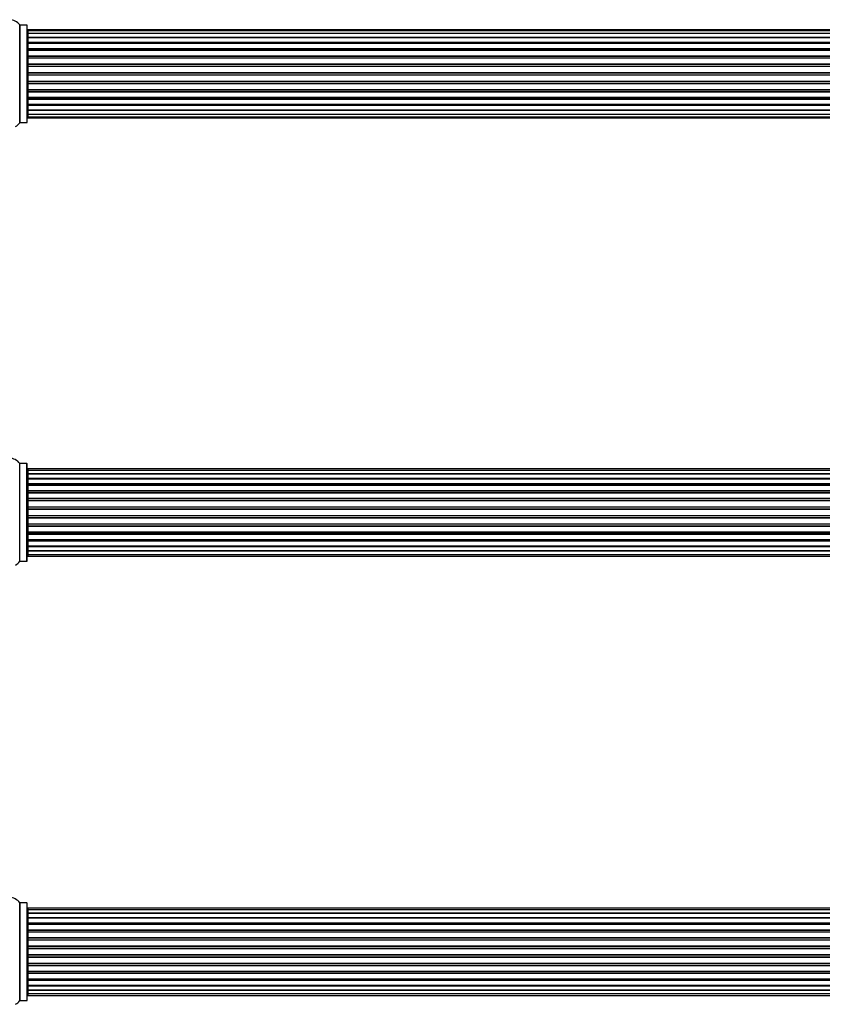
# Model space of a CAD drawing. Units: millimetres. Extents: x 0 to 1448, y 0 to 2700.
# Drawn here: x 562 to 836, y 2009 to 2345 of the extents above; entities that cross this region are included whole.
import ezdxf

# ---------------------------------------------------------------- set-up
doc = ezdxf.new("R2010")
doc.units = ezdxf.units.MM
doc.layers.add('DV1_Défaut', color=7, linetype='Continuous')
doc.layers.add('Défaut', color=7, linetype='Continuous')

# ---------------------------------------------------------------- blocks, each defined once
blk = doc.blocks.new('SE')
at = {"layer": 'DV1_Défaut', "color": 7, "linetype": 'Continuous'}
for p, q in [((561.77, 2343.65), (561.77, 2310.26)), ((561.85, 2310.31), (561.85, 2343.61)), ((564.2, 2343.61), (561.85, 2343.61)), ((564.2, 2343.61), (564.2, 2310.31)), ((564.3, 2310.41), (564.3, 2343.51)), ((564.5, 2341.65), (564.5, 2341.96)), ((1030.1, 2341.96), (564.5, 2341.96)), ((564.5, 2341.65), (564.5, 2340.75)), ((1030.1, 2341.65), (564.5, 2341.65)), ((564.5, 2340.75), (564.5, 2339.46)), ((1030.1, 2340.75), (564.5, 2340.75)), ((564.5, 2339.46), (1030.1, 2339.46)), ((564.5, 2339.28), (564.5, 2339.46)), ((564.5, 2339.28), (564.5, 2337.8)), ((1030.1, 2339.28), (564.5, 2339.28)), ((564.5, 2337.8), (1030.1, 2337.8)), ((564.5, 2337.55), (564.5, 2337.8)), ((1030.1, 2337.55), (564.5, 2337.55)), ((564.5, 2337.55), (564.5, 2337.16)), ((564.5, 2337.32), (564.5, 2335.67)), ((1030.1, 2337.32), (564.5, 2337.32)), ((564.5, 2335.67), (1030.1, 2335.67)), ((564.5, 2335.42), (564.5, 2335.67)), ((1030.1, 2335.42), (564.5, 2335.42)), ((564.5, 2335.42), (564.5, 2334.95)), ((564.5, 2334.96), (564.5, 2333.16)), ((1030.1, 2334.96), (564.5, 2334.96)), ((564.5, 2333.16), (1030.1, 2333.16)), ((564.5, 2332.92), (564.5, 2333.16)), ((1030.1, 2332.92), (564.5, 2332.92)), ((564.5, 2332.92), (564.5, 2332.38)), ((564.5, 2332.38), (1030.1, 2332.38)), ((564.5, 2332.28), (564.5, 2332.38)), ((564.5, 2332.28), (564.5, 2330.38)), ((1030.1, 2332.28), (564.5, 2332.28)), ((564.5, 2330.38), (1030.1, 2330.38)), ((564.5, 2330.15), (564.5, 2330.38)), ((1030.1, 2330.15), (564.5, 2330.15)), ((564.5, 2330.15), (564.5, 2329.58)), ((564.5, 2329.58), (1030.1, 2329.58)), ((564.5, 2329.42), (564.5, 2329.58)), ((1030.1, 2329.42), (564.5, 2329.42)), ((564.5, 2329.42), (564.5, 2327.45)), ((564.5, 2327.45), (1030.1, 2327.45)), ((564.5, 2327.25), (564.5, 2327.45)), ((1030.1, 2327.25), (564.5, 2327.25)), ((564.5, 2327.25), (564.5, 2326.67)), ((564.5, 2326.67), (1030.1, 2326.67)), ((564.5, 2326.47), (564.5, 2326.67)), ((1030.1, 2326.47), (564.5, 2326.47)), ((564.5, 2326.47), (564.5, 2324.49)), ((564.5, 2324.49), (1030.1, 2324.49)), ((564.5, 2324.33), (564.5, 2324.49)), ((1030.1, 2324.33), (564.5, 2324.33)), ((564.5, 2324.33), (564.5, 2323.76)), ((564.5, 2323.76), (1030.1, 2323.76)), ((564.5, 2323.54), (564.5, 2323.76)), ((1030.1, 2323.54), (564.5, 2323.54)), ((564.5, 2323.54), (564.5, 2321.63)), ((564.5, 2321.53), (564.5, 2321.63)), ((564.5, 2321.63), (1030.1, 2321.63)), ((1030.1, 2321.53), (564.5, 2321.53)), ((564.5, 2321.53), (564.5, 2321)), ((564.5, 2321), (1030.1, 2321)), ((564.5, 2320.75), (564.5, 2321)), ((1030.1, 2320.75), (564.5, 2320.75)), ((564.5, 2320.75), (564.5, 2318.96)), ((564.5, 2318.96), (564.5, 2318.49)), ((564.5, 2318.96), (1030.1, 2318.96)), ((564.5, 2318.49), (1030.1, 2318.49)), ((564.5, 2318.24), (564.5, 2318.49)), ((1030.1, 2318.24), (564.5, 2318.24)), ((564.5, 2318.24), (564.5, 2316.59)), ((564.5, 2316.75), (564.5, 2316.36)), ((564.5, 2316.59), (1030.1, 2316.59)), ((564.5, 2316.36), (1030.1, 2316.36)), ((564.5, 2316.11), (564.5, 2316.36)), ((1030.1, 2316.11), (564.5, 2316.11)), ((564.5, 2316.11), (564.5, 2314.63)), ((564.5, 2314.46), (564.5, 2314.63)), ((564.5, 2314.63), (1030.1, 2314.63)), ((1030.1, 2314.46), (564.5, 2314.46)), ((564.5, 2314.46), (564.5, 2313.17)), ((564.5, 2313.17), (564.5, 2312.26)), ((564.5, 2313.17), (1030.1, 2313.17)), ((561.85, 2310.31), (564.2, 2310.31)), ((564.5, 2312.26), (564.5, 2311.96)), ((564.5, 2312.26), (1030.1, 2312.26)), ((564.5, 2311.96), (1030.1, 2311.96)), ((561.77, 2160.51), (561.77, 2193.9)), ((561.85, 2160.56), (561.85, 2193.86)), ((564.2, 2193.86), (561.85, 2193.86)), ((564.2, 2160.56), (564.2, 2193.86)), ((564.3, 2160.66), (564.3, 2193.76)), ((564.5, 2192.13), (564.5, 2191.52)), ((1030.1, 2192.13), (564.5, 2192.13)), ((564.5, 2191.52), (564.5, 2190.33)), ((1030.1, 2191.52), (564.5, 2191.52)), ((564.5, 2190.33), (564.5, 2188.94)), ((564.5, 2190.33), (1030.1, 2190.33)), ((1030.1, 2190.33), (564.5, 2190.33)), ((564.5, 2188.94), (1030.1, 2188.94)), ((564.5, 2188.7), (564.5, 2188.94)), ((1030.1, 2188.7), (564.5, 2188.7)), ((564.5, 2188.61), (564.5, 2187.04)), ((1030.1, 2188.61), (564.5, 2188.61)), ((564.5, 2187.04), (1030.1, 2187.04)), ((564.5, 2186.79), (564.5, 2187.04)), ((1030.1, 2186.79), (564.5, 2186.79)), ((564.5, 2186.79), (564.5, 2186.36)), ((564.5, 2186.44), (564.5, 2184.71)), ((1030.1, 2186.44), (564.5, 2186.44)), ((564.5, 2184.71), (1030.1, 2184.71)), ((564.5, 2184.46), (564.5, 2184.71)), ((1030.1, 2184.46), (564.5, 2184.46)), ((564.5, 2184.46), (564.5, 2183.95)), ((564.5, 2183.95), (1030.1, 2183.95)), ((564.5, 2183.9), (564.5, 2183.95)), ((564.5, 2183.9), (564.5, 2182.05)), ((1030.1, 2183.9), (564.5, 2183.9)), ((564.5, 2182.05), (1030.1, 2182.05)), ((564.5, 2181.81), (564.5, 2182.05)), ((1030.1, 2181.81), (564.5, 2181.81)), ((564.5, 2181.81), (564.5, 2181.26)), ((564.5, 2181.26), (1030.1, 2181.26)), ((564.5, 2181.12), (564.5, 2181.26)), ((564.5, 2181.12), (564.5, 2179.17)), ((1030.1, 2181.12), (564.5, 2181.12)), ((564.5, 2179.17), (1030.1, 2179.17)), ((564.5, 2178.96), (564.5, 2179.17)), ((1030.1, 2178.96), (564.5, 2178.96)), ((564.5, 2178.96), (564.5, 2178.38)), ((564.5, 2178.38), (1030.1, 2178.38)), ((564.5, 2178.38), (564.5, 2178.2)), ((564.5, 2178.2), (564.5, 2176.21)), ((1030.1, 2178.2), (564.5, 2178.2)), ((564.5, 2176.21), (1030.1, 2176.21)), ((564.5, 2176.03), (564.5, 2176.21)), ((564.5, 2176.03), (564.5, 2175.45)), ((1030.1, 2176.03), (564.5, 2176.03)), ((564.5, 2175.45), (1030.1, 2175.45)), ((564.5, 2175.24), (564.5, 2175.45)), ((564.5, 2175.24), (564.5, 2173.3)), ((1030.1, 2175.24), (564.5, 2175.24)), ((564.5, 2173.16), (564.5, 2173.3)), ((564.5, 2173.3), (1030.1, 2173.3)), ((564.5, 2173.16), (564.5, 2172.6)), ((1030.1, 2173.16), (564.5, 2173.16)), ((564.5, 2172.6), (1030.1, 2172.6)), ((564.5, 2172.37), (564.5, 2172.6)), ((564.5, 2172.37), (564.5, 2170.51)), ((1030.1, 2172.37), (564.5, 2172.37)), ((564.5, 2170.46), (564.5, 2170.51)), ((564.5, 2170.51), (1030.1, 2170.51)), ((564.5, 2170.46), (564.5, 2169.96)), ((1030.1, 2170.46), (564.5, 2170.46)), ((564.5, 2169.96), (1030.1, 2169.96)), ((564.5, 2169.71), (564.5, 2169.96)), ((564.5, 2169.71), (564.5, 2167.98)), ((1030.1, 2169.71), (564.5, 2169.71)), ((564.5, 2168.06), (564.5, 2167.62)), ((564.5, 2167.98), (1030.1, 2167.98)), ((564.5, 2167.62), (1030.1, 2167.62)), ((564.5, 2167.37), (564.5, 2167.62)), ((564.5, 2167.37), (564.5, 2165.8)), ((1030.1, 2167.37), (564.5, 2167.37)), ((564.5, 2165.8), (1030.1, 2165.8)), ((564.5, 2165.71), (1030.1, 2165.71)), ((564.5, 2165.47), (564.5, 2165.71)), ((564.5, 2165.47), (564.5, 2164.08)), ((1030.1, 2165.47), (564.5, 2165.47)), ((564.5, 2164.08), (564.5, 2162.89)), ((1030.1, 2164.08), (564.5, 2164.08)), ((564.5, 2164.08), (1030.1, 2164.08)), ((564.5, 2162.89), (564.5, 2162.28)), ((564.5, 2162.89), (1030.1, 2162.89)), ((564.5, 2162.28), (1030.1, 2162.28)), ((561.85, 2160.56), (564.2, 2160.56)), ((561.77, 2043.9), (561.77, 2010.51)), ((561.85, 2010.56), (561.85, 2043.86)), ((564.2, 2043.86), (561.85, 2043.86)), ((564.2, 2043.86), (564.2, 2010.56)), ((564.3, 2010.66), (564.3, 2043.76)), ((564.5, 2042.13), (564.5, 2041.52)), ((1030.1, 2042.13), (564.5, 2042.13)), ((564.5, 2041.52), (564.5, 2040.33)), ((1030.1, 2041.52), (564.5, 2041.52)), ((564.5, 2040.33), (564.5, 2038.94)), ((564.5, 2040.33), (1030.1, 2040.33)), ((1030.1, 2040.33), (564.5, 2040.33)), ((564.5, 2038.94), (1030.1, 2038.94)), ((564.5, 2038.7), (564.5, 2038.94)), ((1030.1, 2038.7), (564.5, 2038.7)), ((564.5, 2038.61), (564.5, 2037.04)), ((1030.1, 2038.61), (564.5, 2038.61)), ((564.5, 2037.04), (1030.1, 2037.04)), ((564.5, 2036.79), (564.5, 2037.04)), ((1030.1, 2036.79), (564.5, 2036.79)), ((564.5, 2036.79), (564.5, 2036.36)), ((564.5, 2036.44), (564.5, 2034.71)), ((1030.1, 2036.44), (564.5, 2036.44)), ((564.5, 2034.71), (1030.1, 2034.71)), ((564.5, 2034.46), (564.5, 2034.71)), ((1030.1, 2034.46), (564.5, 2034.46)), ((564.5, 2034.46), (564.5, 2033.95)), ((564.5, 2033.95), (1030.1, 2033.95)), ((564.5, 2033.9), (564.5, 2033.95)), ((564.5, 2033.9), (564.5, 2032.05)), ((1030.1, 2033.9), (564.5, 2033.9)), ((564.5, 2032.05), (1030.1, 2032.05)), ((564.5, 2031.81), (564.5, 2032.05)), ((1030.1, 2031.81), (564.5, 2031.81)), ((564.5, 2031.81), (564.5, 2031.26)), ((564.5, 2031.26), (1030.1, 2031.26)), ((564.5, 2031.12), (564.5, 2031.26)), ((564.5, 2031.12), (564.5, 2029.17)), ((1030.1, 2031.12), (564.5, 2031.12)), ((564.5, 2029.17), (1030.1, 2029.17)), ((564.5, 2028.96), (564.5, 2029.17)), ((1030.1, 2028.96), (564.5, 2028.96)), ((564.5, 2028.96), (564.5, 2028.38)), ((564.5, 2028.38), (1030.1, 2028.38)), ((564.5, 2028.38), (564.5, 2028.2)), ((564.5, 2028.2), (564.5, 2026.21)), ((1030.1, 2028.2), (564.5, 2028.2)), ((564.5, 2026.21), (1030.1, 2026.21)), ((564.5, 2026.03), (564.5, 2026.21)), ((564.5, 2026.03), (564.5, 2025.45)), ((1030.1, 2026.03), (564.5, 2026.03)), ((564.5, 2025.45), (1030.1, 2025.45)), ((564.5, 2025.24), (564.5, 2025.45)), ((564.5, 2025.24), (564.5, 2023.3)), ((1030.1, 2025.24), (564.5, 2025.24)), ((564.5, 2023.16), (564.5, 2023.3)), ((564.5, 2023.3), (1030.1, 2023.3)), ((564.5, 2023.16), (564.5, 2022.6)), ((1030.1, 2023.16), (564.5, 2023.16)), ((564.5, 2022.6), (1030.1, 2022.6)), ((564.5, 2022.37), (564.5, 2022.6)), ((564.5, 2022.37), (564.5, 2020.51)), ((1030.1, 2022.37), (564.5, 2022.37)), ((564.5, 2020.46), (564.5, 2020.51)), ((564.5, 2020.51), (1030.1, 2020.51)), ((564.5, 2020.46), (564.5, 2019.96)), ((1030.1, 2020.46), (564.5, 2020.46)), ((564.5, 2019.96), (1030.1, 2019.96)), ((564.5, 2019.71), (564.5, 2019.96)), ((564.5, 2019.71), (564.5, 2017.98)), ((1030.1, 2019.71), (564.5, 2019.71)), ((564.5, 2018.06), (564.5, 2017.62)), ((564.5, 2017.98), (1030.1, 2017.98)), ((564.5, 2017.62), (1030.1, 2017.62)), ((564.5, 2017.37), (564.5, 2017.62)), ((564.5, 2017.37), (564.5, 2015.8)), ((1030.1, 2017.37), (564.5, 2017.37)), ((564.5, 2015.8), (1030.1, 2015.8)), ((564.5, 2015.71), (1030.1, 2015.71)), ((564.5, 2015.47), (564.5, 2015.71)), ((564.5, 2015.47), (564.5, 2014.08)), ((1030.1, 2015.47), (564.5, 2015.47)), ((564.5, 2014.08), (564.5, 2012.89)), ((1030.1, 2014.08), (564.5, 2014.08)), ((564.5, 2014.08), (1030.1, 2014.08)), ((561.85, 2010.56), (564.2, 2010.56)), ((564.5, 2012.89), (564.5, 2012.28)), ((564.5, 2012.89), (1030.1, 2012.89)), ((564.5, 2012.28), (1030.1, 2012.28))]:
    blk.add_line(p, q, dxfattribs=at)
for centre, radius, start, end in [((558.3, 2341.22), 4.24, 34.9821, 145.0179), ((561.85, 2343.71), 0.1, 214.9821, 270), ((564.2, 2343.51), 0.1, 0, 90), ((564.5, 2341.76), 0.2, 90, 180), ((564.5, 2341.45), 0.2, 90, 180), ((564.5, 2340.55), 0.2, 90, 180), ((564.5, 2339.08), 0.2, 90, 180), ((564.5, 2337.12), 0.2, 90, 180), ((564.5, 2334.76), 0.2, 90, 180), ((564.5, 2332.08), 0.2, 90, 180), ((564.5, 2321.83), 0.2, 180, 270), ((564.5, 2319.16), 0.2, 180, 270), ((564.5, 2316.79), 0.2, 180, 270), ((564.5, 2314.83), 0.2, 180, 270), ((564.5, 2313.37), 0.2, 180, 270), ((558.3, 2312.69), 4.24, 299.1889, 325.0179), ((561.85, 2310.21), 0.1, 90, 145.0179), ((564.2, 2310.41), 0.1, 270, 0), ((564.5, 2312.46), 0.2, 180, 270), ((564.5, 2312.16), 0.2, 180, 270), ((558.3, 2191.47), 4.24, 34.9821, 145.0179), ((561.85, 2193.96), 0.1, 214.9821, 270), ((564.2, 2193.76), 0.1, 0, 90), ((564.5, 2191.93), 0.2, 90, 180), ((564.5, 2191.32), 0.2, 90, 180), ((564.5, 2190.13), 0.2, 90, 180), ((564.5, 2188.41), 0.2, 90, 180), ((564.5, 2186.24), 0.2, 90, 180), ((564.5, 2183.7), 0.2, 90, 180), ((564.5, 2180.92), 0.2, 90, 180), ((564.5, 2173.5), 0.2, 180, 270), ((564.5, 2170.71), 0.2, 180, 270), ((564.5, 2168.18), 0.2, 180, 270), ((564.5, 2166), 0.2, 180, 270), ((564.5, 2164.28), 0.2, 180, 270), ((564.5, 2163.09), 0.2, 180, 270), ((564.5, 2162.48), 0.2, 180, 270), ((558.3, 2162.94), 4.24, 299.1889, 325.0179), ((561.85, 2160.46), 0.1, 90, 145.0179), ((564.2, 2160.66), 0.1, 270, 0), ((558.3, 2041.47), 4.24, 34.9821, 145.0179), ((561.85, 2043.96), 0.1, 214.9821, 270), ((564.2, 2043.76), 0.1, 0, 90), ((564.5, 2041.93), 0.2, 90, 180), ((564.5, 2041.32), 0.2, 90, 180), ((564.5, 2040.13), 0.2, 90, 180), ((564.5, 2038.41), 0.2, 90, 180), ((564.5, 2036.24), 0.2, 90, 180), ((564.5, 2033.7), 0.2, 90, 180), ((564.5, 2030.92), 0.2, 90, 180), ((564.5, 2023.5), 0.2, 180, 270), ((564.5, 2020.71), 0.2, 180, 270), ((564.5, 2018.18), 0.2, 180, 270), ((564.5, 2016), 0.2, 180, 270), ((564.5, 2014.28), 0.2, 180, 270), ((561.85, 2010.46), 0.1, 90, 145.0179), ((564.2, 2010.66), 0.1, 270, 0), ((564.5, 2013.09), 0.2, 180, 270), ((564.5, 2012.48), 0.2, 180, 270), ((558.3, 2012.94), 4.24, 299.1889, 325.0179)]:
    blk.add_arc(centre, radius, start, end, dxfattribs=at)
for centre, major_axis, ratio, start_param, end_param in [((564.5, 2340.58), (0.2, 0), 0.084013, 3.141593, 3.314124), ((564.5, 2339.51), (0.2, 0), 0.289353, 3.141593, 4.712389), ((564.5, 2337.9), (0.2, 0), 0.482048, 3.141593, 4.712389), ((564.5, 2337.4), (0.2, 0), 0.756886, 1.570796, 3.141593), ((564.5, 2335.8), (0.2, 0), 0.653675, 3.141593, 4.712389), ((564.5, 2335.3), (0.2, 0), 0.604466, 1.570796, 3.141593), ((564.5, 2334.83), (0.2, 0), 0.570851, 2.008478, 3.141593), ((564.5, 2333.32), (0.2, 0), 0.796733, 3.141593, 4.712389), ((564.5, 2332.83), (0.2, 0), 0.425628, 1.570796, 3.141593), ((564.5, 2332.31), (0.2, 0), 0.38767, 1.570796, 3.141593), ((564.5, 2330.56), (0.2, 0), 0.90497, 3.141593, 4.712389), ((564.5, 2330.11), (0.2, 0), 0.228188, 1.570796, 3.141593), ((564.5, 2329.54), (0.2, 0), 0.187545, 1.570796, 3.141593), ((564.5, 2329.22), (0.2, 0), 0.999788, 1.570796, 3.141593), ((564.5, 2327.64), (0.2, 0), 0.973656, 3.141593, 4.712389), ((564.5, 2327.24), (0.2, 0), 0.020775, 1.570796, 3.141593), ((564.5, 2326.67), (0.2, 0), 0.020775, 3.141593, 4.712389), ((564.5, 2326.27), (0.2, 0), 0.973656, 1.570796, 3.141593), ((564.5, 2324.69), (0.2, 0), 0.999788, 3.141593, 4.712389), ((564.5, 2324.37), (0.2, 0), 0.187545, 3.141593, 4.712389), ((564.5, 2323.81), (0.2, 0), 0.228188, 3.141593, 4.712389), ((564.5, 2323.35), (0.2, 0), 0.90497, 1.570796, 3.141593), ((564.5, 2321.61), (0.2, 0), 0.38767, 3.141593, 4.712389), ((564.5, 2321.08), (0.2, 0), 0.425628, 3.141593, 4.712389), ((564.5, 2320.59), (0.2, 0), 0.796733, 1.570796, 3.141593), ((564.5, 2319.08), (0.2, 0), 0.570851, 3.141593, 4.274707), ((564.5, 2318.62), (0.2, 0), 0.604466, 3.141593, 4.712389), ((564.5, 2318.11), (0.2, 0), 0.653675, 1.570796, 3.141593), ((564.5, 2316.51), (0.2, 0), 0.756886, 3.141593, 4.712389), ((564.5, 2316.02), (0.2, 0), 0.482048, 1.570796, 3.141593), ((564.5, 2314.4), (0.2, 0), 0.289353, 1.570796, 3.141593), ((564.5, 2313.33), (0.2, 0), 0.084013, 2.969061, 3.141593), ((564.5, 2190.37), (0.2, 0), 0.187711, 3.141593, 4.712389), ((564.5, 2189.02), (0.2, 0), 0.387825, 3.141593, 4.712389), ((564.5, 2188.54), (0.2, 0), 0.821054, 1.570796, 3.141593), ((564.5, 2187.15), (0.2, 0), 0.570989, 3.141593, 4.712389), ((564.5, 2186.65), (0.2, 0), 0.684425, 1.570796, 3.141593), ((564.5, 2184.85), (0.2, 0), 0.729199, 3.141593, 4.712389), ((564.5, 2184.35), (0.2, 0), 0.517884, 1.570796, 3.141593), ((564.5, 2183.86), (0.2, 0), 0.4819, 1.570796, 3.141593), ((564.5, 2182.22), (0.2, 0), 0.855538, 3.141593, 4.712389), ((564.5, 2181.74), (0.2, 0), 0.328709, 1.570796, 3.141593), ((564.5, 2181.2), (0.2, 0), 0.289192, 1.570796, 3.141593), ((564.5, 2179.36), (0.2, 0), 0.944487, 3.141593, 4.712389), ((564.5, 2178.93), (0.2, 0), 0.125168, 1.570796, 3.141593), ((564.5, 2178.36), (0.2, 0), 0.083844, 1.570796, 3.141593), ((564.5, 2178), (-0.2, 0), 0.992157, 4.712389, 6.283185), ((564.5, 2176.41), (-0.2, 0), 0.992157, 0, 1.570796), ((564.5, 2176.05), (-0.2, 0), 0.083844, 0, 1.570796), ((564.5, 2175.48), (-0.2, 0), 0.125168, 0, 1.570796), ((564.5, 2175.05), (-0.2, 0), 0.944487, 4.712389, 6.283185), ((564.5, 2173.22), (-0.2, 0), 0.289192, 0, 1.570796), ((564.5, 2172.67), (-0.2, 0), 0.328709, 0, 1.570796), ((564.5, 2172.2), (-0.2, 0), 0.855538, 4.712389, 6.283185), ((564.5, 2170.56), (-0.2, 0), 0.4819, 0, 1.570796), ((564.5, 2170.06), (-0.2, 0), 0.517884, 0, 1.570796), ((564.5, 2169.56), (-0.2, 0), 0.729199, 4.712389, 6.283185), ((564.5, 2167.76), (-0.2, 0), 0.684425, 0, 1.570796), ((564.5, 2167.26), (-0.2, 0), 0.570989, 4.712389, 6.283185), ((564.5, 2165.88), (-0.2, 0), 0.821054, 0, 1.570796), ((564.5, 2165.39), (-0.2, 0), 0.387825, 4.712389, 6.283185), ((564.5, 2164.04), (-0.2, 0), 0.187711, 4.712389, 6.283185), ((564.5, 2040.37), (0.2, 0), 0.187711, 3.141593, 4.712389), ((564.5, 2039.02), (0.2, 0), 0.387825, 3.141593, 4.712389), ((564.5, 2038.54), (0.2, 0), 0.821054, 1.570796, 3.141593), ((564.5, 2037.15), (0.2, 0), 0.570989, 3.141593, 4.712389), ((564.5, 2036.65), (0.2, 0), 0.684425, 1.570796, 3.141593), ((564.5, 2034.85), (0.2, 0), 0.729199, 3.141593, 4.712389), ((564.5, 2034.35), (0.2, 0), 0.517884, 1.570796, 3.141593), ((564.5, 2033.86), (0.2, 0), 0.4819, 1.570796, 3.141593), ((564.5, 2032.22), (0.2, 0), 0.855538, 3.141593, 4.712389), ((564.5, 2031.74), (0.2, 0), 0.328709, 1.570796, 3.141593), ((564.5, 2031.2), (0.2, 0), 0.289192, 1.570796, 3.141593), ((564.5, 2029.36), (0.2, 0), 0.944487, 3.141593, 4.712389), ((564.5, 2028.93), (0.2, 0), 0.125168, 1.570796, 3.141593), ((564.5, 2028.36), (0.2, 0), 0.083844, 1.570796, 3.141593), ((564.5, 2028), (-0.2, 0), 0.992157, 4.712389, 6.283185), ((564.5, 2026.41), (-0.2, 0), 0.992157, 0, 1.570796), ((564.5, 2026.05), (-0.2, 0), 0.083844, 0, 1.570796), ((564.5, 2025.48), (-0.2, 0), 0.125168, 0, 1.570796), ((564.5, 2025.05), (-0.2, 0), 0.944487, 4.712389, 6.283185), ((564.5, 2023.22), (-0.2, 0), 0.289192, 0, 1.570796), ((564.5, 2022.67), (-0.2, 0), 0.328709, 0, 1.570796), ((564.5, 2022.2), (-0.2, 0), 0.855538, 4.712389, 6.283185), ((564.5, 2020.56), (-0.2, 0), 0.4819, 0, 1.570796), ((564.5, 2020.06), (-0.2, 0), 0.517884, 0, 1.570796), ((564.5, 2019.56), (-0.2, 0), 0.729199, 4.712389, 6.283185), ((564.5, 2017.76), (-0.2, 0), 0.684425, 0, 1.570796), ((564.5, 2017.26), (-0.2, 0), 0.570989, 4.712389, 6.283185), ((564.5, 2015.88), (-0.2, 0), 0.821054, 0, 1.570796), ((564.5, 2015.39), (-0.2, 0), 0.387825, 4.712389, 6.283185), ((564.5, 2014.04), (-0.2, 0), 0.187711, 4.712389, 6.283185)]:
    blk.add_ellipse(centre, major_axis=major_axis, ratio=ratio, start_param=start_param, end_param=end_param, dxfattribs=at)

msp = doc.modelspace()

# ---------------------------------------------------------------- block references
at = {"layer": 'Défaut'}
msp.add_blockref('SE', (0, 0), dxfattribs=at)

doc.saveas('drawing.dxf')
